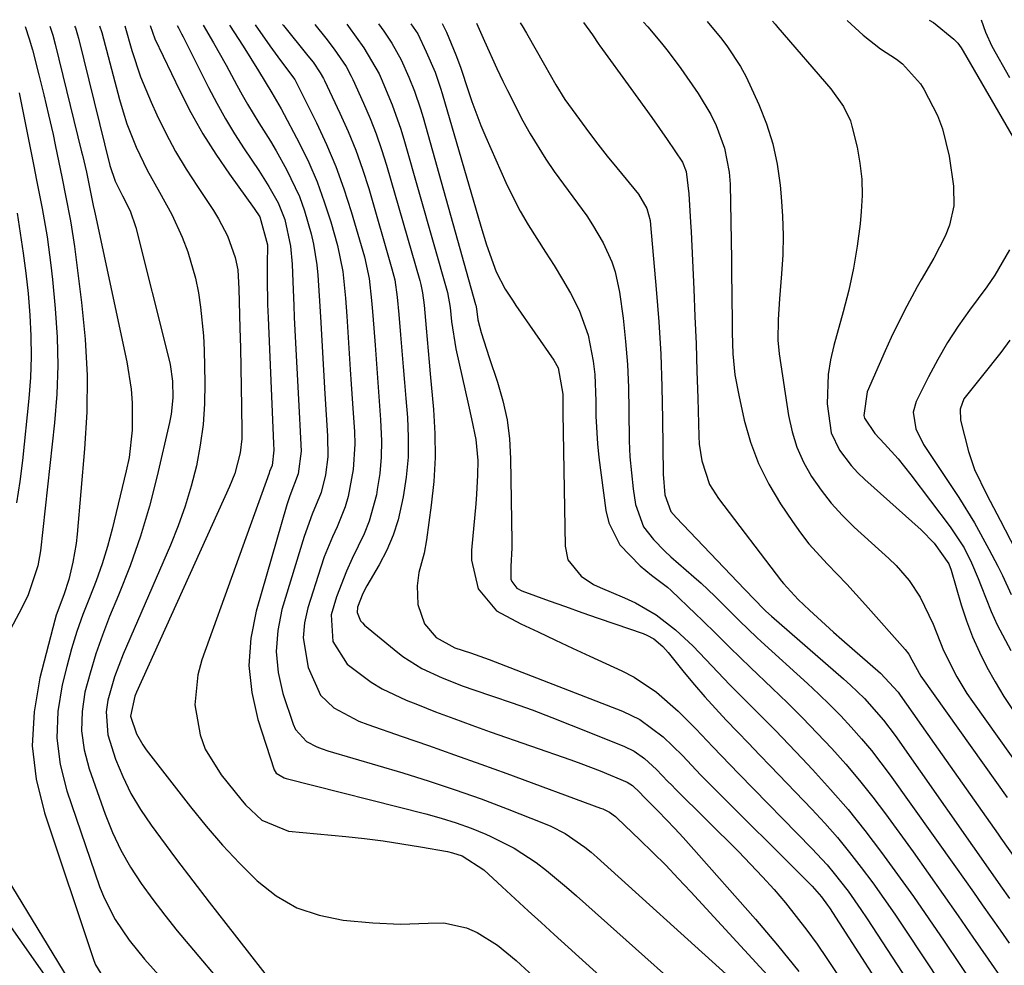
# Model space of a CAD drawing. Units: inches. Extents: x 1831092 to 1836547, y 468613 to 473893.
# Drawn here: x 1831910 to 1832071, y 473707 to 473861 of the extents above; entities that cross this region are included whole.
import ezdxf

# ---------------------------------------------------------------- set-up
doc = ezdxf.new("R2010")
doc.units = ezdxf.units.IN
doc.header["$MEASUREMENT"] = 0
doc.layers.add('7', color=7, linetype='Continuous')
doc.layers.add('8', color=7, linetype='Continuous')

msp = doc.modelspace()

# ---------------------------------------------------------------- linework, layer by layer
at = {"layer": '7', "color": 18}
for points in [[(1831914.66, 473860.23, 1888), (1831915.14, 473858.79, 1888), (1831915.54, 473857.3, 1888), (1831919.84, 473839.69, 1888), (1831919.98, 473839.13, 1888), (1831920.64, 473836.34, 1888), (1831921.37, 473832.8, 1888), (1831921.77, 473830.9, 1888), (1831921.97, 473829.95, 1888), (1831922.07, 473829.48, 1888), (1831927.26, 473805.3, 1888), (1831927.97, 473800.86, 1888), (1831928.14, 473798.62, 1888), (1831928.14, 473794.13, 1888), (1831927.61, 473789.68, 1888), (1831927.16, 473787.48, 1888), (1831924.84, 473777.96, 1888), (1831924.07, 473775.1, 1888), (1831923.22, 473772.27, 1888), (1831922.23, 473769.48, 1888), (1831921.15, 473766.72, 1888), (1831920.07, 473763.96, 1888), (1831919.08, 473761.17, 1888), (1831918.21, 473758.34, 1888), (1831917.43, 473755.48, 1888), (1831916.67, 473752.45, 1888), (1831915.99, 473748.08, 1888), (1831915.8, 473743.73, 1888), (1831916.37, 473739.41, 1888), (1831917.43, 473735.11, 1888), (1831922.81, 473719.48, 1888), (1831923.55, 473717.61, 1888), (1831925.35, 473714.04, 1888), (1831927.61, 473710.7, 1888), (1831930.13, 473707.55, 1888), (1831932.97, 473704.4, 1888)], [(1831918.71, 473860.25, 1886), (1831918.83, 473859.97, 1886), (1831919.19, 473858.84, 1886), (1831919.35, 473858.26, 1886), (1831924.5, 473837.46, 1886), (1831925.36, 473834.86, 1886), (1831926.55, 473832.49, 1886), (1831927.8, 473830.03, 1886), (1831928.71, 473827.29, 1886), (1831934.03, 473806.22, 1886), (1831934.32, 473804.88, 1886), (1831934.7, 473802.18, 1886), (1831934.78, 473799.44, 1886), (1831934.51, 473796.73, 1886), (1831934.25, 473795.39, 1886), (1831932.23, 473786.69, 1886), (1831930.94, 473781.71, 1886), (1831929.48, 473776.77, 1886), (1831927.78, 473771.92, 1886), (1831925.9, 473767.12, 1886), (1831924.44, 473763.62, 1886), (1831923.25, 473760.59, 1886), (1831922.17, 473757.52, 1886), (1831921.23, 473754.4, 1886), (1831920.4, 473751.24, 1886), (1831919.93, 473748.08, 1886), (1831919.83, 473744.94, 1886), (1831920.27, 473741.83, 1886), (1831921.07, 473738.73, 1886), (1831923.7, 473731.29, 1886), (1831924.9, 473728.31, 1886), (1831926.26, 473725.41, 1886), (1831927.86, 473722.63, 1886), (1831929.61, 473719.94, 1886), (1831931.52, 473717.33, 1886), (1831933.47, 473714.76, 1886), (1831935.48, 473712.23, 1886), (1831937.54, 473709.74, 1886), (1831943.15, 473703.11, 1886)], [(1831922.81, 473860.28, 1884), (1831923.16, 473859.23, 1884), (1831926.07, 473848.22, 1884), (1831926.64, 473846.23, 1884), (1831927.27, 473844.27, 1884), (1831928.78, 473840.42, 1884), (1831930.56, 473836.69, 1884), (1831932.58, 473833.08, 1884), (1831934.59, 473829.45, 1884), (1831936.32, 473825.69, 1884), (1831937.23, 473823.3, 1884), (1831938.47, 473819.02, 1884), (1831938.97, 473816.6, 1884), (1831939.32, 473814.27, 1884), (1831939.78, 473809.58, 1884), (1831939.89, 473807.23, 1884), (1831940, 473801.86, 1884), (1831939.95, 473798.44, 1884), (1831939.73, 473795.04, 1884), (1831939.26, 473791.66, 1884), (1831938.63, 473788.3, 1884), (1831937.78, 473784.99, 1884), (1831936.81, 473781.71, 1884), (1831935.66, 473778.49, 1884), (1831934.38, 473775.31, 1884), (1831926.64, 473757.49, 1884), (1831925.23, 473753.79, 1884), (1831924.17, 473749.98, 1884), (1831923.9, 473748.06, 1884), (1831924.15, 473744.26, 1884), (1831925.42, 473740.3, 1884), (1831926.6, 473737.46, 1884), (1831927.93, 473734.7, 1884), (1831929.5, 473732.07, 1884), (1831931.22, 473729.52, 1884), (1831932.77, 473727.42, 1884), (1831935.4, 473723.89, 1884), (1831938.05, 473720.37, 1884), (1831940.73, 473716.88, 1884), (1831943.43, 473713.41, 1884), (1831953.33, 473700.77, 1884)], [(1831926.91, 473860.31, 1882), (1831928.07, 473856.28, 1882), (1831929.47, 473851.96, 1882), (1831931.22, 473847.78, 1882), (1831932.16, 473845.76, 1882), (1831933.65, 473842.73, 1882), (1831935.24, 473839.75, 1882), (1831936.97, 473836.85, 1882), (1831938.79, 473834.01, 1882), (1831941.42, 473830.09, 1882), (1831942.26, 473828.74, 1882), (1831943.7, 473825.92, 1882), (1831945, 473822.41, 1882), (1831945.39, 473820.38, 1882), (1831945.55, 473817.26, 1882), (1831945.61, 473815.16, 1882), (1831945.74, 473810.8, 1882), (1831945.83, 473807.59, 1882), (1831945.91, 473804.38, 1882), (1831945.97, 473801.17, 1882), (1831946.01, 473797.96, 1882), (1831946.07, 473793.85, 1882), (1831946.04, 473792.7, 1882), (1831945.78, 473790.42, 1882), (1831944.9, 473787.07, 1882), (1831944.05, 473784.92, 1882), (1831928.84, 473751.27, 1882), (1831928.58, 473750.63, 1882), (1831927.88, 473747.34, 1882), (1831928.84, 473744.44, 1882), (1831929.85, 473742.65, 1882), (1831930.44, 473741.81, 1882), (1831937.66, 473732.5, 1882), (1831940.23, 473729.33, 1882), (1831942.89, 473726.24, 1882), (1831945.69, 473723.27, 1882), (1831948.57, 473720.38, 1882), (1831951.7, 473717.95, 1882), (1831955.05, 473715.99, 1882), (1831958.73, 473714.75, 1882), (1831962.62, 473713.98, 1882), (1831967.5, 473713.54, 1882), (1831972.03, 473713.32, 1882), (1831976.57, 473713.48, 1882), (1831979.1, 473713.51, 1882), (1831982.8, 473712.71, 1882), (1831984.56, 473711.94, 1882), (1831987.88, 473709.84, 1882), (1831990.93, 473707.37, 1882), (1831994.5, 473704.09, 1882)], [(1831935.47, 473860.37, 1878), (1831935.72, 473859.95, 1878), (1831936.22, 473858.99, 1878), (1831936.46, 473858.51, 1878), (1831940.6, 473850.2, 1878), (1831941.95, 473847.63, 1878), (1831943.37, 473845.09, 1878), (1831944.88, 473842.61, 1878), (1831946.47, 473840.17, 1878), (1831948.87, 473836.62, 1878), (1831950.5, 473834.02, 1878), (1831952.01, 473831.32, 1878), (1831953.09, 473828.58, 1878), (1831954.03, 473824.25, 1878), (1831954.28, 473821.3, 1878), (1831954.39, 473818.42, 1878), (1831954.56, 473814.52, 1878), (1831954.65, 473812.58, 1878), (1831955.5, 473796.02, 1878), (1831955.56, 473794.98, 1878), (1831955.75, 473790.69, 1878), (1831955.28, 473787, 1878), (1831953.91, 473783.37, 1878), (1831953.43, 473781.9, 1878), (1831948.41, 473764.54, 1878), (1831947.55, 473760.09, 1878), (1831947.22, 473755.64, 1878), (1831947.69, 473751.2, 1878), (1831948.7, 473746.78, 1878), (1831951.38, 473738.55, 1878), (1831951.67, 473738.01, 1878), (1831953.01, 473737.24, 1878), (1831953.31, 473737.15, 1878), (1831976.17, 473731.36, 1878), (1831978.67, 473730.66, 1878), (1831981.15, 473729.88, 1878), (1831983.58, 473728.99, 1878), (1831985.99, 473728.03, 1878), (1831986.82, 473727.67, 1878), (1831990.64, 473725.75, 1878), (1831994.19, 473723.37, 1878), (1831995.88, 473722.06, 1878), (1831999.19, 473719.33, 1878), (1832000.81, 473717.92, 1878), (1832026.73, 473694.8, 1878)], [(1831939.74, 473860.4, 1876), (1831941.44, 473857.54, 1876), (1831943.48, 473853.88, 1876), (1831945.24, 473850.59, 1876), (1831946.1, 473849.02, 1876), (1831946.99, 473847.47, 1876), (1831948.87, 473844.43, 1876), (1831950.76, 473841.4, 1876), (1831951.66, 473839.86, 1876), (1831953.37, 473836.8, 1876), (1831955.48, 473832.36, 1876), (1831956.31, 473830.05, 1876), (1831957.41, 473826.24, 1876), (1831957.8, 473824.58, 1876), (1831958.35, 473821.21, 1876), (1831958.51, 473819.51, 1876), (1831958.74, 473816.09, 1876), (1831958.94, 473812.67, 1876), (1831959.67, 473800.06, 1876), (1831959.88, 473796.62, 1876), (1831960.09, 473793.19, 1876), (1831960.12, 473789.77, 1876), (1831959.75, 473786.81, 1876), (1831959.03, 473783.91, 1876), (1831957.56, 473780.37, 1876), (1831956.24, 473776.76, 1876), (1831952.63, 473764.8, 1876), (1831951.93, 473761.35, 1876), (1831951.66, 473757.91, 1876), (1831952.02, 473754.48, 1876), (1831952.8, 473751.05, 1876), (1831954.45, 473746.01, 1876), (1831954.83, 473745.18, 1876), (1831956.66, 473743.21, 1876), (1831958.33, 473742.33, 1876), (1831959.21, 473741.98, 1876), (1831960.11, 473741.68, 1876), (1831972.38, 473738.05, 1876), (1831976.7, 473736.72, 1876), (1831980.99, 473735.31, 1876), (1831985.24, 473733.79, 1876), (1831989.47, 473732.19, 1876), (1831995.44, 473729.85, 1876), (1831996.64, 473729.33, 1876), (1831998.96, 473728.13, 1876), (1832002.2, 473725.91, 1876), (1832003.21, 473725.09, 1876), (1832004.21, 473724.23, 1876), (1832025.31, 473705.1, 1876)], [(1831944.03, 473860.43, 1874), (1831946.26, 473856.96, 1874), (1831948.81, 473852.95, 1874), (1831950.97, 473849.36, 1874), (1831952.49, 473846.72, 1874), (1831955.48, 473841.04, 1874), (1831957, 473837.93, 1874), (1831958.38, 473834.76, 1874), (1831959.56, 473831.52, 1874), (1831960.61, 473828.22, 1874), (1831961.71, 473824.37, 1874), (1831962.6, 473820.08, 1874), (1831963.02, 473815.71, 1874), (1831963.12, 473814.25, 1874), (1831963.22, 473812.79, 1874), (1831963.79, 473804.06, 1874), (1831963.95, 473801.67, 1874), (1831964.27, 473796.9, 1874), (1831964.47, 473793.92, 1874), (1831964.54, 473791.83, 1874), (1831964.3, 473787.68, 1874), (1831963.47, 473783.27, 1874), (1831962.98, 473781.58, 1874), (1831961.64, 473778.31, 1874), (1831960.88, 473776.7, 1874), (1831959.55, 473773.4, 1874), (1831958.97, 473771.72, 1874), (1831956.84, 473765.06, 1874), (1831956.31, 473762.62, 1874), (1831956.09, 473760.18, 1874), (1831956.89, 473755.32, 1874), (1831958.91, 473750.78, 1874), (1831961.1, 473748.72, 1874), (1831965.21, 473746.53, 1874), (1831966.66, 473745.96, 1874), (1831972.29, 473744.03, 1874), (1831976.58, 473742.54, 1874), (1831980.87, 473741.03, 1874), (1831985.14, 473739.49, 1874), (1831989.41, 473737.94, 1874), (1832004.75, 473732.3, 1874), (1832005.13, 473732.15, 1874), (1832006.2, 473731.61, 1874), (1832007.18, 473730.9, 1874), (1832007.48, 473730.63, 1874), (1832011.19, 473727.09, 1874), (1832013.31, 473725.02, 1874), (1832015.41, 473722.93, 1874), (1832017.46, 473720.79, 1874), (1832019.49, 473718.62, 1874), (1832032.05, 473704.93, 1874)], [(1831948.25, 473860.46, 1872), (1831950.63, 473857.02, 1872), (1831952.37, 473854.64, 1872), (1831954.71, 473851.5, 1872), (1831954.88, 473851.18, 1872), (1831958.27, 473844.4, 1872), (1831959.92, 473840.86, 1872), (1831961.44, 473837.27, 1872), (1831962.76, 473833.61, 1872), (1831963.96, 473829.89, 1872), (1831966.13, 473822.48, 1872), (1831966.9, 473818.94, 1872), (1831967.3, 473815.33, 1872), (1831967.4, 473814.13, 1872), (1831967.49, 473812.92, 1872), (1831967.85, 473808.02, 1872), (1831968.07, 473804.97, 1872), (1831968.29, 473801.91, 1872), (1831968.53, 473798.86, 1872), (1831968.76, 473795.81, 1872), (1831968.92, 473792.4, 1872), (1831968.88, 473789.73, 1872), (1831968.63, 473787.07, 1872), (1831968.23, 473784.42, 1872), (1831968.07, 473783.58, 1872), (1831966.92, 473779.25, 1872), (1831966.09, 473777.17, 1872), (1831964.13, 473773.12, 1872), (1831963.19, 473771.08, 1872), (1831961.54, 473766.88, 1872), (1831960.66, 473763.9, 1872), (1831960.97, 473759.57, 1872), (1831963.28, 473755.87, 1872), (1831967.21, 473752.91, 1872), (1831969.04, 473751.8, 1872), (1831972.93, 473749.96, 1872), (1831974.81, 473749.22, 1872), (1831977.77, 473748.07, 1872), (1831980.73, 473746.95, 1872), (1831983.71, 473745.86, 1872), (1831986.7, 473744.8, 1872), (1831999.9, 473740.18, 1872), (1832001.5, 473739.61, 1872), (1832004.69, 473738.39, 1872), (1832009.08, 473736.56, 1872), (1832009.95, 473735.99, 1872), (1832011.16, 473734.83, 1872), (1832011.84, 473734.13, 1872), (1832014.17, 473731.79, 1872), (1832016.91, 473728.95, 1872), (1832018.25, 473727.5, 1872), (1832019.56, 473726.03, 1872), (1832030.09, 473714.1, 1872), (1832033.69, 473709.87, 1872), (1832037.18, 473705.55, 1872)], [(1831958.03, 473860.53, 1868), (1831959.8, 473858.28, 1868), (1831961.19, 473856.48, 1868), (1831963.13, 473853.62, 1868), (1831963.97, 473852.07, 1868), (1831964.23, 473851.54, 1868), (1831965.98, 473847.66, 1868), (1831967.05, 473845.16, 1868), (1831968.04, 473842.64, 1868), (1831968.92, 473840.07, 1868), (1831969.73, 473837.48, 1868), (1831975.17, 473818.63, 1868), (1831975.34, 473817.96, 1868), (1831975.62, 473816.62, 1868), (1831975.88, 473814.58, 1868), (1831976.22, 473810.84, 1868), (1831976.38, 473808.98, 1868), (1831976.72, 473805.24, 1868), (1831976.89, 473803.37, 1868), (1831977.43, 473797.53, 1868), (1831977.66, 473793.6, 1868), (1831977.7, 473789.67, 1868), (1831977.47, 473785.75, 1868), (1831977.06, 473781.84, 1868), (1831976.27, 473776.21, 1868), (1831975.87, 473774.03, 1868), (1831975.01, 473770.82, 1868), (1831974.75, 473768.65, 1868), (1831974.87, 473765.61, 1868), (1831975.94, 473762.42, 1868), (1831977.85, 473760.21, 1868), (1831980.92, 473758.54, 1868), (1831983.46, 473757.7, 1868), (1831986.53, 473756.59, 1868), (1832008.36, 473748.15, 1868), (1832011.16, 473746.8, 1868), (1832014.98, 473743.94, 1868), (1832018.13, 473740.88, 1868), (1832021.17, 473737.7, 1868), (1832022.2, 473736.66, 1868), (1832039.36, 473719.51, 1868), (1832039.76, 473719.1, 1868), (1832040.88, 473717.8, 1868), (1832041.89, 473716.42, 1868), (1832042.2, 473715.95, 1868), (1832046.95, 473708.63, 1868), (1832049.62, 473704.49, 1868)], [(1831963.23, 473860.57, 1866), (1831963.49, 473860.19, 1866), (1831966.04, 473856.71, 1866), (1831968.51, 473852.45, 1866), (1831968.84, 473851.7, 1866), (1831970.67, 473847.36, 1866), (1831972.08, 473843.38, 1866), (1831972.7, 473841.35, 1866), (1831979.72, 473816.68, 1866), (1831980.17, 473814.2, 1866), (1831980.39, 473811.93, 1866), (1831981.09, 473807.42, 1866), (1831983.13, 473798.25, 1866), (1831983.64, 473796, 1866), (1831984.36, 473792.61, 1866), (1831984.65, 473789.17, 1866), (1831984.63, 473786.78, 1866), (1831984.47, 473783.66, 1866), (1831984.35, 473782.09, 1866), (1831983.64, 473774.51, 1866), (1831983.62, 473772.88, 1866), (1831984.72, 473768.19, 1866), (1831987.75, 473764.57, 1866), (1831991.73, 473762.46, 1866), (1831994.54, 473761.11, 1866), (1831997.36, 473759.77, 1866), (1832000.18, 473758.45, 1866), (1832003.01, 473757.14, 1866), (1832008.24, 473754.75, 1866), (1832010.22, 473753.72, 1866), (1832013.92, 473751.26, 1866), (1832017.43, 473748.14, 1866), (1832020.33, 473745.27, 1866), (1832023.14, 473742.31, 1866), (1832024.54, 473740.83, 1866), (1832027.38, 473737.9, 1866), (1832039.3, 473725.7, 1866), (1832041.79, 473723, 1866), (1832042.97, 473721.59, 1866), (1832045.23, 473718.68, 1866), (1832047.35, 473715.68, 1866), (1832048.38, 473714.15, 1866), (1832066.47, 473686.39, 1866)], [(1831968.42, 473860.61, 1864), (1831969.3, 473859.43, 1864), (1831970.58, 473857.47, 1864), (1831972.11, 473854.72, 1864), (1831973.41, 473851.87, 1864), (1831974.31, 473849.59, 1864), (1831975.29, 473846.72, 1864), (1831975.73, 473845.27, 1864), (1831984.3, 473814.72, 1864), (1831984.34, 473814.57, 1864), (1831984.45, 473813.97, 1864), (1831984.66, 473812.19, 1864), (1831985.24, 473810.12, 1864), (1831986.55, 473806.01, 1864), (1831987.91, 473801.99, 1864), (1831988.78, 473798.93, 1864), (1831989.46, 473795.83, 1864), (1831989.85, 473792.69, 1864), (1831990.04, 473789.51, 1864), (1831990.21, 473775.94, 1864), (1831990.21, 473774.9, 1864), (1831990.08, 473771.81, 1864), (1831990.07, 473769.78, 1864), (1831990.23, 473769.36, 1864), (1831991.06, 473768.29, 1864), (1831991.86, 473767.85, 1864), (1831996.32, 473766.22, 1864), (1831999, 473765.26, 1864), (1832001.69, 473764.3, 1864), (1832004.37, 473763.36, 1864), (1832007.07, 473762.43, 1864), (1832011.71, 473760.84, 1864), (1832012.31, 473760.6, 1864), (1832013.44, 473759.98, 1864), (1832014.94, 473758.74, 1864), (1832015.81, 473757.77, 1864), (1832018.44, 473754.5, 1864), (1832020.1, 473752.49, 1864), (1832021.79, 473750.51, 1864), (1832023.54, 473748.57, 1864), (1832025.32, 473746.67, 1864), (1832027.13, 473744.79, 1864), (1832028.94, 473742.91, 1864), (1832030.75, 473741.02, 1864), (1832032.55, 473739.14, 1864), (1832039.29, 473732.11, 1864), (1832041.42, 473729.81, 1864), (1832043.49, 473727.46, 1864), (1832045.47, 473725.04, 1864), (1832047.4, 473722.57, 1864), (1832049.26, 473720.05, 1864), (1832051.1, 473717.5, 1864), (1832052.88, 473714.93, 1864), (1832054.63, 473712.33, 1864), (1832066.28, 473694.7, 1864)], [(1831973.72, 473860.64, 1862), (1831974.86, 473858.99, 1862), (1831976.24, 473856.06, 1862), (1831977.67, 473852.7, 1862), (1831978.57, 473850.11, 1862), (1831978.83, 473849.24, 1862), (1831985.14, 473827.49, 1862), (1831986.08, 473824.47, 1862), (1831987.69, 473820.03, 1862), (1831989.13, 473817.2, 1862), (1831990.46, 473815.22, 1862), (1831990.91, 473814.56, 1862), (1831997.12, 473805.59, 1862), (1831997.82, 473804.36, 1862), (1831998.59, 473800.05, 1862), (1831998.57, 473797.69, 1862), (1831998.58, 473796.9, 1862), (1831998.95, 473775.17, 1862), (1831999.42, 473772.92, 1862), (1832001.6, 473770.22, 1862), (1832003.58, 473768.9, 1862), (1832004.67, 473768.37, 1862), (1832008.65, 473766.72, 1862), (1832010.45, 473765.89, 1862), (1832013.86, 473763.9, 1862), (1832016.99, 473761.47, 1862), (1832019.9, 473758.77, 1862), (1832022.94, 473755.56, 1862), (1832025.9, 473752.48, 1862), (1832028.88, 473749.49, 1862), (1832031.12, 473747.24, 1862), (1832033.34, 473744.97, 1862), (1832035.55, 473742.69, 1862), (1832037.74, 473740.39, 1862), (1832039.41, 473738.61, 1862), (1832042.36, 473735.36, 1862), (1832045.24, 473732.04, 1862), (1832047.99, 473728.62, 1862), (1832050.72, 473725.05, 1862), (1832053.34, 473721.45, 1862), (1832055.92, 473717.83, 1862), (1832058.46, 473714.18, 1862), (1832060.96, 473710.5, 1862), (1832066.07, 473702.89, 1862)], [(1831984.48, 473860.72, 1858), (1831985.75, 473857.79, 1858), (1831987.8, 473853.31, 1858), (1831988.75, 473851.23, 1858), (1831989.51, 473849.69, 1858), (1831992.05, 473844.75, 1858), (1831993.22, 473842.61, 1858), (1831995.79, 473838.46, 1858), (1831997.18, 473836.45, 1858), (1832002.48, 473829.18, 1858), (1832003.45, 473827.76, 1858), (1832005.19, 473824.81, 1858), (1832006.61, 473821.69, 1858), (1832007.16, 473820.07, 1858), (1832007.85, 473816.73, 1858), (1832008.42, 473812.44, 1858), (1832008.83, 473808.67, 1858), (1832009.15, 473804.9, 1858), (1832009.32, 473801.13, 1858), (1832009.39, 473797.34, 1858), (1832009.44, 473792.4, 1858), (1832009.56, 473789.78, 1858), (1832009.79, 473787.16, 1858), (1832010.1, 473784.54, 1858), (1832010.45, 473781.99, 1858), (1832011.78, 473778.34, 1858), (1832013.41, 473776.24, 1858), (1832015.28, 473774.31, 1858), (1832016.27, 473773.41, 1858), (1832020.02, 473770.13, 1858), (1832021.18, 473769.09, 1858), (1832023.45, 473766.96, 1858), (1832025.35, 473765.06, 1858), (1832027.46, 473762.96, 1858), (1832030.31, 473760.21, 1858), (1832031.04, 473759.54, 1858), (1832038.6, 473752.66, 1858), (1832040.45, 473750.93, 1858), (1832042.26, 473749.17, 1858), (1832044.03, 473747.37, 1858), (1832045.76, 473745.53, 1858), (1832047.44, 473743.64, 1858), (1832049.06, 473741.71, 1858), (1832050.61, 473739.72, 1858), (1832052.12, 473737.69, 1858), (1832062.79, 473722.69, 1858), (1832064.26, 473720.62, 1858), (1832065.73, 473718.54, 1858), (1832067.19, 473716.46, 1858), (1832068.65, 473714.38, 1858), (1832070.1, 473712.3, 1858), (1832071.57, 473710.22, 1858)], [(1831991.62, 473860.77, 1856), (1831991.91, 473860.29, 1856), (1831992.61, 473859.09, 1856), (1831995.59, 473853.92, 1856), (1831997.44, 473850.65, 1856), (1831998.91, 473848.26, 1856), (1832001.29, 473844.96, 1856), (1832002.77, 473842.95, 1856), (1832004.29, 473840.95, 1856), (1832005.84, 473838.99, 1856), (1832007.41, 473837.05, 1856), (1832010.95, 473832.77, 1856), (1832012.32, 473830.42, 1856), (1832012.85, 473828.43, 1856), (1832012.93, 473827.74, 1856), (1832013.86, 473817.19, 1856), (1832014.26, 473811.87, 1856), (1832014.58, 473806.56, 1856), (1832014.78, 473801.23, 1856), (1832014.89, 473795.91, 1856), (1832014.98, 473786.92, 1856), (1832015.24, 473783.58, 1856), (1832016.25, 473780.84, 1856), (1832017.11, 473779.83, 1856), (1832028.29, 473768.12, 1856), (1832028.73, 473767.66, 1856), (1832029.6, 473766.75, 1856), (1832031.81, 473764.52, 1856), (1832032.73, 473763.69, 1856), (1832044.49, 473753.47, 1856), (1832045.66, 473752.41, 1856), (1832047.91, 473750.22, 1856), (1832051.03, 473746.68, 1856), (1832052.92, 473744.16, 1856), (1832069.69, 473720.26, 1856), (1832070.17, 473719.57, 1856), (1832071.63, 473717.51, 1856)], [(1832001.96, 473860.84, 1854), (1832003.43, 473858.85, 1854), (1832004.48, 473857.22, 1854), (1832004.64, 473857, 1854), (1832009.68, 473850.05, 1854), (1832010.83, 473848.47, 1854), (1832013.11, 473845.28, 1854), (1832015.63, 473841.7, 1854), (1832018.14, 473837.99, 1854), (1832018.77, 473836.45, 1854), (1832019.2, 473832.82, 1854), (1832019.48, 473828.15, 1854), (1832019.56, 473826.59, 1854), (1832019.99, 473817.19, 1854), (1832020.18, 473812.73, 1854), (1832020.36, 473808.27, 1854), (1832020.51, 473803.81, 1854), (1832020.64, 473799.36, 1854), (1832020.82, 473793.18, 1854), (1832020.9, 473791.82, 1854), (1832021.31, 473789.12, 1854), (1832022.59, 473785.26, 1854), (1832024.02, 473782.96, 1854), (1832034.36, 473769.41, 1854), (1832034.68, 473769.02, 1854), (1832037.09, 473766.43, 1854), (1832038.94, 473764.68, 1854), (1832041.55, 473762.26, 1854), (1832042.87, 473761.07, 1854), (1832044.21, 473759.89, 1854), (1832050.54, 473754.36, 1854), (1832053.41, 473751.28, 1854), (1832053.77, 473750.79, 1854), (1832059.33, 473742.86, 1854), (1832061.93, 473739.14, 1854), (1832064.54, 473735.43, 1854), (1832067.16, 473731.73, 1854), (1832069.78, 473728.03, 1854), (1832070.25, 473727.36, 1854), (1832072.65, 473724, 1854)], [(1832011.79, 473860.91, 1852), (1832012.48, 473860.14, 1852), (1832014.71, 473857.47, 1852), (1832015.79, 473856.09, 1852), (1832017.87, 473853.3, 1852), (1832020.73, 473849.21, 1852), (1832022.81, 473845.8, 1852), (1832023.67, 473844, 1852), (1832025.04, 473840.26, 1852), (1832025.79, 473836.37, 1852), (1832025.93, 473834.38, 1852), (1832026.15, 473822.04, 1852), (1832026.18, 473820.05, 1852), (1832026.22, 473816.05, 1852), (1832026.25, 473811.78, 1852), (1832026.28, 473810.06, 1852), (1832026.41, 473806.63, 1852), (1832026.73, 473803.21, 1852), (1832027.34, 473799.84, 1852), (1832028.26, 473795.79, 1852), (1832029.29, 473792.17, 1852), (1832030.58, 473788.67, 1852), (1832032.25, 473785.32, 1852), (1832034.17, 473782.09, 1852), (1832036.12, 473779.19, 1852), (1832037.44, 473777.34, 1852), (1832038.83, 473775.56, 1852), (1832041.88, 473772.2, 1852), (1832045.04, 473768.93, 1852), (1832048.11, 473765.57, 1852), (1832054.57, 473758.26, 1852), (1832055.16, 473757.5, 1852), (1832055.69, 473756.57, 1852), (1832057.16, 473753.86, 1852), (1832057.4, 473753.49, 1852), (1832071.27, 473734.01, 1852)], [(1832032.86, 473861.06, 1848), (1832033.31, 473860.58, 1848), (1832033.54, 473860.32, 1848), (1832033.77, 473860.05, 1848), (1832042.39, 473849.98, 1848), (1832044.5, 473847.12, 1848), (1832045.63, 473844.74, 1848), (1832045.87, 473843.89, 1848), (1832046.7, 473840.43, 1848), (1832047.18, 473837.82, 1848), (1832047.49, 473835.2, 1848), (1832047.53, 473832.56, 1848), (1832047.39, 473829.91, 1848), (1832047.19, 473827.91, 1848), (1832046.72, 473824.27, 1848), (1832046.13, 473820.65, 1848), (1832045.35, 473817.06, 1848), (1832044.45, 473813.5, 1848), (1832042.91, 473808.01, 1848), (1832042.38, 473805.65, 1848), (1832041.99, 473803.27, 1848), (1832041.83, 473798.45, 1848), (1832042.47, 473793.71, 1848), (1832043.82, 473790.89, 1848), (1832045.74, 473788.34, 1848), (1832046.83, 473787.17, 1848), (1832047.98, 473786.05, 1848), (1832057.17, 473777.82, 1848), (1832059.32, 473775.66, 1848), (1832061.73, 473772.29, 1848), (1832062.1, 473771.23, 1848), (1832063.76, 473765.54, 1848), (1832064.62, 473762.92, 1848), (1832065.59, 473760.34, 1848), (1832066.72, 473757.82, 1848), (1832067.95, 473755.35, 1848), (1832069.31, 473752.94, 1848), (1832070.73, 473750.56, 1848), (1832072.24, 473748.24, 1848)], [(1832045.07, 473861.15, 1846), (1832047.68, 473858.79, 1846), (1832050.53, 473856.51, 1846), (1832053.14, 473854.85, 1846), (1832054.14, 473854.08, 1846), (1832057.07, 473850.8, 1846), (1832057.62, 473849.91, 1846), (1832059.85, 473845.6, 1846), (1832060.7, 473843.46, 1846), (1832061.76, 473838.99, 1846), (1832062.47, 473834.06, 1846), (1832062.53, 473830.84, 1846), (1832061.82, 473827.7, 1846), (1832061.12, 473825.9, 1846), (1832059.28, 473822.28, 1846), (1832057.21, 473818.76, 1846), (1832056.55, 473817.57, 1846), (1832054.41, 473813.62, 1846), (1832052.28, 473809.32, 1846), (1832051.29, 473807.13, 1846), (1832048.36, 473800.4, 1846), (1832047.84, 473796.56, 1846), (1832047.94, 473796.08, 1846), (1832049.61, 473793.61, 1846), (1832051.2, 473791.92, 1846), (1832053.43, 473789.43, 1846), (1832054.49, 473788.14, 1846), (1832055.52, 473786.83, 1846), (1832061.96, 473778.34, 1846), (1832064.2, 473774.88, 1846), (1832065.43, 473772.41, 1846), (1832066.52, 473769.88, 1846), (1832067.03, 473768.6, 1846), (1832068.65, 473764.48, 1846), (1832069.63, 473762.3, 1846), (1832071.88, 473758.08, 1846)], [(1832058.51, 473861.24, 1844), (1832059.2, 473860.85, 1844), (1832062.56, 473858.11, 1844), (1832063.2, 473857.44, 1844), (1832063.73, 473856.67, 1844), (1832064.05, 473856.13, 1844), (1832072.24, 473842.03, 1844)], [(1832067.02, 473861.3, 1842), (1832067.72, 473859.25, 1842), (1832068.76, 473856.99, 1842), (1832071.62, 473851.82, 1842)], [(1831909.62, 473849.31, 1892), (1831912.04, 473837.35, 1892), (1831912.5, 473835.04, 1892), (1831913.38, 473830.41, 1892), (1831914.2, 473825.78, 1892), (1831914.84, 473821.12, 1892), (1831915.1, 473818.78, 1892), (1831915.54, 473814.07, 1892), (1831915.84, 473809.38, 1892), (1831915.95, 473804.69, 1892), (1831915.78, 473800, 1892), (1831915.41, 473795.31, 1892), (1831913.12, 473774.41, 1892), (1831912.71, 473771.95, 1892), (1831911.1, 473767.21, 1892), (1831910.01, 473764.96, 1892), (1831898.38, 473743.15, 1892)], [(1831909.29, 473829.65, 1894), (1831909.83, 473826.37, 1894), (1831910.31, 473823.09, 1894), (1831910.74, 473819.8, 1894), (1831911.09, 473816.5, 1894), (1831911.4, 473812.98, 1894), (1831911.56, 473809.56, 1894), (1831911.61, 473806.15, 1894), (1831911.48, 473802.73, 1894), (1831911.23, 473799.32, 1894), (1831910.2, 473789.19, 1894), (1831909.76, 473785.72, 1894), (1831909.2, 473782.27, 1894)], [(1832071.62, 473823.62, 1844), (1832069.27, 473819.52, 1844), (1832067.93, 473817.57, 1844), (1832065.11, 473813.77, 1844), (1832063.27, 473811.15, 1844), (1832061.52, 473808.46, 1844), (1832059.91, 473805.69, 1844), (1832058.4, 473802.85, 1844), (1832056.38, 473798.81, 1844), (1832055.87, 473797.06, 1844), (1832056.3, 473794.34, 1844), (1832057.55, 473791.8, 1844), (1832063.34, 473783.1, 1844), (1832065.93, 473778.96, 1844), (1832068.28, 473774.69, 1844), (1832069.72, 473771.88, 1844), (1832070.48, 473770.34, 1844), (1832071.94, 473767.23, 1844)], [(1832071.67, 473808.84, 1842), (1832070.24, 473806.87, 1842), (1832067.2, 473803.06, 1842), (1832064.18, 473799.27, 1842), (1832063.58, 473797.57, 1842), (1832063.65, 473795.79, 1842), (1832064.95, 473790.66, 1842), (1832065.9, 473787.72, 1842), (1832067.92, 473783.53, 1842), (1832070.09, 473779.4, 1842), (1832074.33, 473771.27, 1842)], [(1831900.82, 473731.95, 1892), (1831920.22, 473700.12, 1892)], [(1831906, 473716.03, 1894), (1831916.78, 473700.7, 1894)]]:
    msp.add_polyline3d(points, dxfattribs=at)
at = {"layer": '8', "color": 18}
for points in [[(1831910.62, 473860.2, 1890), (1831911.3, 473858.17, 1890), (1831911.8, 473856.37, 1890), (1831912.85, 473852.26, 1890), (1831913.66, 473849.01, 1890), (1831914.44, 473845.76, 1890), (1831915.18, 473842.49, 1890), (1831915.52, 473840.85, 1890), (1831916.66, 473835.29, 1890), (1831917.21, 473832.53, 1890), (1831918.02, 473828.37, 1890), (1831918.47, 473825.59, 1890), (1831918.67, 473824.19, 1890), (1831919.86, 473815.03, 1890), (1831920.44, 473809.05, 1890), (1831920.76, 473803.06, 1890), (1831920.69, 473797.07, 1890), (1831920.35, 473791.07, 1890), (1831919.11, 473777.12, 1890), (1831918.94, 473775.58, 1890), (1831918.42, 473772.52, 1890), (1831917.76, 473769.72, 1890), (1831916.96, 473767.19, 1890), (1831915.72, 473763.87, 1890), (1831915.48, 473763.02, 1890), (1831913.01, 473753.59, 1890), (1831912.07, 473748.04, 1890), (1831911.77, 473742.51, 1890), (1831912.44, 473737.01, 1890), (1831913.76, 473731.53, 1890), (1831921.87, 473707.38, 1890), (1831922.14, 473706.66, 1890), (1831924.15, 473703.4, 1890)], [(1831931.05, 473860.34, 1880), (1831931.84, 473858.16, 1880), (1831935.9, 473849.68, 1880), (1831937.72, 473846.13, 1880), (1831939.66, 473842.65, 1880), (1831941.79, 473839.29, 1880), (1831944.04, 473836, 1880), (1831948.08, 473830.42, 1880), (1831949, 473829.05, 1880), (1831950.25, 473824.48, 1880), (1831950.22, 473821.2, 1880), (1831950.21, 473819.02, 1880), (1831950.28, 473814.68, 1880), (1831950.36, 473812.51, 1880), (1831951.27, 473791.95, 1880), (1831951.32, 473790.88, 1880), (1831951.02, 473788.35, 1880), (1831950.61, 473787.36, 1880), (1831950.52, 473787.11, 1880), (1831939.51, 473756.53, 1880), (1831938.85, 473754.11, 1880), (1831938.4, 473749.2, 1880), (1831939.23, 473744.28, 1880), (1831940.06, 473741.96, 1880), (1831942.67, 473737.73, 1880), (1831945.88, 473733.78, 1880), (1831946.68, 473732.85, 1880), (1831949.34, 473730.3, 1880), (1831953.7, 473728.5, 1880), (1831963.06, 473727.62, 1880), (1831966.13, 473727.3, 1880), (1831969.19, 473726.92, 1880), (1831972.24, 473726.47, 1880), (1831975.29, 473725.97, 1880), (1831979.69, 473725.18, 1880), (1831980.52, 473725, 1880), (1831982.12, 473724.47, 1880), (1831985.66, 473722.21, 1880), (1831988.65, 473719.43, 1880), (1831990.78, 473717.47, 1880), (1831992.9, 473715.51, 1880), (1831995.04, 473713.56, 1880), (1831997.18, 473711.61, 1880), (1832009.81, 473700.17, 1880)], [(1831952.74, 473860.49, 1870), (1831952.76, 473860.47, 1870), (1831952.86, 473860.34, 1870), (1831956.88, 473855.41, 1870), (1831957.72, 473854.33, 1870), (1831958.89, 473852.61, 1870), (1831959.41, 473851.68, 1870), (1831959.57, 473851.36, 1870), (1831962.11, 473846.02, 1870), (1831963.46, 473842.99, 1870), (1831964.71, 473839.93, 1870), (1831965.81, 473836.82, 1870), (1831966.82, 473833.66, 1870), (1831970.63, 473820.56, 1870), (1831971.08, 473818.72, 1870), (1831971.49, 473815.9, 1870), (1831971.76, 473813.06, 1870), (1831972.02, 473809.74, 1870), (1831972.23, 473807.13, 1870), (1831972.44, 473804.52, 1870), (1831972.66, 473801.92, 1870), (1831972.88, 473799.31, 1870), (1831973.14, 473796.23, 1870), (1831973.28, 473792.97, 1870), (1831973.25, 473789.71, 1870), (1831972.95, 473786.47, 1870), (1831972.48, 473783.23, 1870), (1831971.63, 473779.48, 1870), (1831970.83, 473776.93, 1870), (1831969.77, 473774.49, 1870), (1831968.54, 473772.1, 1870), (1831966.54, 473768.68, 1870), (1831965.86, 473767.41, 1870), (1831964.97, 473765.2, 1870), (1831964.94, 473764.28, 1870), (1831965.48, 473762.96, 1870), (1831965.78, 473762.59, 1870), (1831966.12, 473762.25, 1870), (1831970.97, 473758.23, 1870), (1831972.43, 473757.11, 1870), (1831975.53, 473755.16, 1870), (1831978.86, 473753.59, 1870), (1831982.29, 473752.24, 1870), (1831984.04, 473751.63, 1870), (1831987.05, 473750.62, 1870), (1831990.31, 473749.5, 1870), (1831993.54, 473748.35, 1870), (1831996.76, 473747.14, 1870), (1831999.96, 473745.89, 1870), (1832008.57, 473742.44, 1870), (1832010.27, 473741.6, 1870), (1832011.92, 473740.43, 1870), (1832013.91, 473738.62, 1870), (1832015.76, 473736.67, 1870), (1832016.39, 473736.03, 1870), (1832017.02, 473735.39, 1870), (1832027.29, 473725.18, 1870), (1832029.28, 473723.14, 1870), (1832031.24, 473721.07, 1870), (1832033.13, 473718.95, 1870), (1832034.98, 473716.79, 1870), (1832036.77, 473714.58, 1870), (1832038.51, 473712.32, 1870), (1832040.17, 473710.02, 1870), (1832041.78, 473707.67, 1870), (1832054.83, 473687.96, 1870)], [(1831978.83, 473860.68, 1860), (1831979.56, 473859.28, 1860), (1831981.1, 473855.57, 1860), (1831981.86, 473853.52, 1860), (1831981.96, 473853.23, 1860), (1831983.04, 473849.86, 1860), (1831983.71, 473847.89, 1860), (1831985.18, 473844.01, 1860), (1831985.99, 473842.1, 1860), (1831989.26, 473834.67, 1860), (1831990.38, 473832.3, 1860), (1831991.58, 473829.97, 1860), (1831992.9, 473827.71, 1860), (1831994.31, 473825.49, 1860), (1831995.74, 473823.28, 1860), (1831997.15, 473821.06, 1860), (1831998.5, 473818.81, 1860), (1831999.82, 473816.53, 1860), (1832001.26, 473813.76, 1860), (1832002.73, 473809.7, 1860), (1832003.55, 473805.42, 1860), (1832003.8, 473803.26, 1860), (1832003.96, 473798.9, 1860), (1832003.98, 473796.44, 1860), (1832004.25, 473791.91, 1860), (1832004.49, 473789.64, 1860), (1832005.61, 473780.98, 1860), (1832006.08, 473778.96, 1860), (1832007.92, 473775.36, 1860), (1832011.2, 473771.96, 1860), (1832013.08, 473770.39, 1860), (1832015.69, 473768.42, 1860), (1832016.3, 473767.88, 1860), (1832020.3, 473764.09, 1860), (1832021.44, 473763, 1860), (1832023.68, 473760.8, 1860), (1832025.9, 473758.58, 1860), (1832029.27, 473755.29, 1860), (1832032.82, 473751.91, 1860), (1832035.31, 473749.5, 1860), (1832037.77, 473747.05, 1860), (1832040.18, 473744.56, 1860), (1832042.57, 473742.04, 1860), (1832044.88, 473739.46, 1860), (1832047.13, 473736.82, 1860), (1832049.28, 473734.11, 1860), (1832051.36, 473731.34, 1860), (1832055.86, 473725.12, 1860), (1832058.35, 473721.66, 1860), (1832060.81, 473718.18, 1860), (1832063.25, 473714.69, 1860), (1832065.66, 473711.18, 1860), (1832068.15, 473707.55, 1860), (1832070.5, 473704.17, 1860)], [(1832022.21, 473860.99, 1850), (1832024.56, 473858.1, 1850), (1832025.5, 473856.85, 1850), (1832027.64, 473853.65, 1850), (1832028.56, 473851.97, 1850), (1832030.66, 473847.45, 1850), (1832031.91, 473844.25, 1850), (1832032.94, 473840.99, 1850), (1832033.64, 473837.65, 1850), (1832034.12, 473834.25, 1850), (1832034.3, 473832.32, 1850), (1832034.5, 473829.17, 1850), (1832034.6, 473826.01, 1850), (1832034.54, 473822.85, 1850), (1832034.37, 473819.69, 1850), (1832034.04, 473815.61, 1850), (1832033.8, 473812.25, 1850), (1832033.72, 473808.88, 1850), (1832033.95, 473806.65, 1850), (1832035.5, 473796.51, 1850), (1832036.07, 473793.88, 1850), (1832036.85, 473791.33, 1850), (1832037.95, 473788.89, 1850), (1832039.26, 473786.53, 1850), (1832040.81, 473784.3, 1850), (1832042.47, 473782.17, 1850), (1832044.3, 473780.18, 1850), (1832046.24, 473778.28, 1850), (1832051.93, 473773.15, 1850), (1832053.1, 473772.01, 1850), (1832055.23, 473769.55, 1850), (1832057.05, 473766.83, 1850), (1832059.15, 473762.41, 1850), (1832060.87, 473758.08, 1850), (1832063.02, 473753.78, 1850), (1832064.69, 473751.05, 1850), (1832065.6, 473749.73, 1850), (1832075.95, 473735.19, 1850)]]:
    msp.add_polyline3d(points, dxfattribs=at)

doc.saveas('drawing.dxf')
